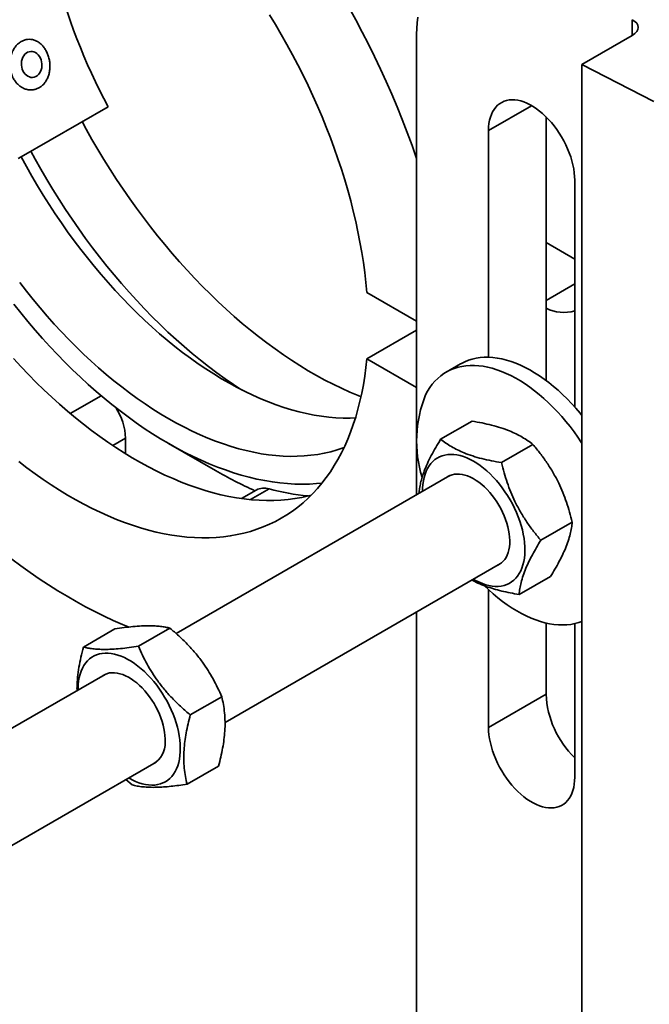
# Model space of a CAD drawing. Units: inches. Extents: x 0.2 to 8.4, y 0.1 to 10.9.
# Drawn here: x 7 to 7.5, y 7.5 to 8.3 of the extents above; entities that cross this region are included whole.
import ezdxf

# ---------------------------------------------------------------- set-up
doc = ezdxf.new("R2010")
doc.units = ezdxf.units.IN
doc.header["$MEASUREMENT"] = 0

msp = doc.modelspace()

# ---------------------------------------------------------------- linework, layer by layer
at = {"color": 8, "linetype": 'Continuous', "lineweight": 35}
for p, q in [((7.47208623, 8.2690211), (7.47208623, 8.28110881)), ((7.36160077, 8.19580118), (7.39475179, 8.21493886)), ((7.40579496, 8.06502186), (7.42789205, 8.07777824)), ((7.04014616, 7.97810298), (7.06385344, 7.99178891)), ((7.08262506, 7.95912027), (7.07281889, 7.95345929)), ((7.19288031, 7.92010771), (7.17854271, 7.91183079))]:
    msp.add_line(p, q, dxfattribs=at)
at = {"color": 7, "linetype": 'Continuous', "lineweight": 35}
for p, q in [((7.30635806, 7.91557636), (7.30635806, 8.26989349)), ((7.4720862, 8.26902112), (7.4334163, 8.24669746)), ((7.48865906, 8.21814969), (7.4334163, 8.24669746)), ((7.4334163, 6.68075132), (7.4334163, 8.24669746)), ((7.00240339, 8.17562423), (7.06917088, 8.21416829)), ((7.40579494, 8.00351255), (7.40579494, 8.20637476)), ((7.36160077, 8.0213237), (7.36160077, 8.19580118)), ((7.00011749, 8.17430461), (7.00240339, 8.17562423)), ((7.42789203, 8.15753205), (7.42789203, 7.98305456)), ((7.42789204, 8.09691281), (7.40579495, 8.10966919)), ((7.30635807, 8.04906551), (7.26799533, 8.07121184)), ((7.26799533, 8.02017804), (7.30635807, 8.04232438)), ((7.26799533, 8.02017804), (7.30635807, 7.99803171)), ((7.34006335, 8.01622169), (7.32916508, 8.00993025)), ((7.34897433, 7.97221459), (7.32476991, 7.95824167)), ((7.08262506, 7.94714163), (7.08262506, 7.95912027)), ((7.11573343, 7.95496156), (7.15163536, 7.93422909)), ((7.39578347, 7.95422959), (7.37157905, 7.94025668)), ((7.33183628, 7.93028462), (7.12140406, 7.80880469)), ((7.18301103, 7.91921329), (7.17163654, 7.91264693)), ((7.42596567, 7.89451277), (7.40176126, 7.88053985)), ((7.15906777, 7.74033894), (7.37089562, 7.86262455)), ((7.40933875, 7.85278094), (7.38513433, 7.83880803)), ((7.36160077, 7.73649697), (7.36160077, 7.84251492)), ((7.30635806, 6.81150417), (7.30635806, 7.82536782)), ((7.05024918, 7.79840962), (7.07445359, 7.81238253)), ((7.0925126, 7.79894332), (7.11671701, 7.81291623)), ((7.40579494, 7.76200972), (7.40579494, 7.81689871)), ((7.42789203, 7.81636791), (7.42789203, 7.69822783)), ((7.06696294, 7.77737649), (6.91806872, 7.69142169)), ((7.13234217, 7.74615041), (7.15654659, 7.76012332)), ((7.36160077, 7.73649697), (7.40579494, 7.76200972)), ((6.95712806, 7.62376162), (7.10602227, 7.70971642)), ((7.12990836, 7.69282379), (7.15411277, 7.7067967)), ((7.08294239, 7.6963927), (7.08764492, 7.69229011))]:
    msp.add_line(p, q, dxfattribs=at)
at = {"color": 7, "linetype": 'Continuous', "lineweight": 35, "flags": 128}
for points in [[(7.26799533, 8.07121184), (7.26730109, 8.0788125), (7.26643549, 8.08648728), (7.26539919, 8.09423037), (7.26419297, 8.10203591), (7.2628177, 8.10989799), (7.26127447, 8.11781064), (7.25956446, 8.12576786), (7.25768892, 8.13376364), (7.25564931, 8.14179189), (7.25344715, 8.14984655), (7.25108413, 8.1579215), (7.24856202, 8.16601062), (7.24588276, 8.1741078), (7.24304836, 8.18220687), (7.24006096, 8.19030172), (7.23692284, 8.19838621), (7.23363638, 8.2064542), (7.23020406, 8.21449958), (7.22662848, 8.22251627), (7.22291238, 8.23049816), (7.21905853, 8.23843922), (7.21506989, 8.24633343), (7.21094946, 8.25417482), (7.20670036, 8.26195744), (7.20232583, 8.26967536), (7.19782918, 8.27732277), (7.19321381, 8.28489387)], [(7.30715018, 8.28307032), (7.30671041, 8.27879463), (7.30644619, 8.27439944), (7.30635806, 8.26989349)], [(7.01465698, 8.23796411), (7.01355691, 8.23729954), (7.01238067, 8.23686513), (7.01115727, 8.23667155), (7.00991676, 8.2367236), (7.00868975, 8.23701996), (7.00750642, 8.23755337), (7.00639591, 8.23831066), (7.00538557, 8.23927322), (7.00450027, 8.24041731), (7.00376182, 8.2417148), (7.0031884, 8.2431337), (7.00279414, 8.2446391), (7.00258872, 8.24619393), (7.00257722, 8.24775989), (7.00275991, 8.24929844), (7.00313231, 8.25077168), (7.00368524, 8.25214333), (7.00440507, 8.25337963), (7.0052741, 8.25445014), (7.00627094, 8.25532849), (7.007371, 8.25599306), (7.00854722, 8.25642748), (7.00977065, 8.25662104), (7.01101113, 8.25656901), (7.01223816, 8.25627264), (7.01342149, 8.25573924), (7.014532, 8.25498193), (7.01554234, 8.25401938), (7.01642764, 8.25287528), (7.01716608, 8.2515778), (7.01773951, 8.25015889), (7.01813377, 8.24865349), (7.01833919, 8.24709867), (7.01835068, 8.2455327), (7.01816799, 8.24399416), (7.0177956, 8.24252092), (7.01724267, 8.24114927), (7.01652282, 8.23991296), (7.0156538, 8.23884244), (7.01465698, 8.23796411)], [(7.36160077, 8.19580118), (7.3616892, 8.19854405), (7.36195399, 8.2011702), (7.36239377, 8.20366561), (7.36300614, 8.20601695), (7.36378786, 8.20821172), (7.36473476, 8.21023817), (7.36584179, 8.21208551), (7.36710304, 8.21374389), (7.36851175, 8.21520444), (7.37006047, 8.21645935), (7.37174087, 8.21750198), (7.37354404, 8.21832672), (7.37546033, 8.21892917), (7.37747952, 8.21930612), (7.37959083, 8.21945561), (7.381783, 8.21937678), (7.38404433, 8.2190701), (7.38636277, 8.21853715), (7.38872593, 8.21778082), (7.39112124, 8.21680509), (7.39353587, 8.21561525), (7.39595696, 8.21421759), (7.39837158, 8.21261956), (7.40076687, 8.21082973), (7.40313003, 8.20885761), (7.40544847, 8.20671375), (7.40770982, 8.20440955), (7.409902, 8.20195735), (7.41201331, 8.19937019), (7.4140325, 8.19666193), (7.41594878, 8.19384698), (7.41775193, 8.19094037), (7.41943236, 8.18795757), (7.42098105, 8.18491456), (7.42238979, 8.18182752), (7.42365103, 8.17871295), (7.42475806, 8.17558746), (7.42570497, 8.17246774), (7.42648669, 8.1693704), (7.42709906, 8.16631204), (7.42753881, 8.1633089), (7.42780362, 8.16037701), (7.42789203, 8.15753205)], [(7.26361588, 7.99099959), (7.26130205, 7.99192331), (7.25496476, 7.99459063), (7.24860667, 7.99746732), (7.24223238, 8.00055132), (7.23584651, 8.00384033), (7.22945369, 8.00733203), (7.22305855, 8.01102387), (7.21666573, 8.01491316), (7.21027986, 8.01899712), (7.20390557, 8.02327272), (7.19754748, 8.02773692), (7.1912102, 8.03238647), (7.18489831, 8.03721797), (7.17861641, 8.04222797), (7.17236903, 8.0474128), (7.16616071, 8.05276873), (7.15999595, 8.05829184), (7.15387921, 8.06397815), (7.14781493, 8.06982357), (7.1418075, 8.07582381), (7.13586128, 8.08197455), (7.12998058, 8.0882713), (7.12416965, 8.09470954), (7.11843272, 8.10128459), (7.11277394, 8.10799167), (7.10719741, 8.11482593), (7.10170717, 8.12178242), (7.09630721, 8.12885608), (7.09100142, 8.13604181), (7.08579367, 8.14333438), (7.08068772, 8.15072852), (7.0756873, 8.15821885), (7.07079598, 8.16579996), (7.06601736, 8.17346634), (7.06135487, 8.18121246), (7.05681189, 8.18903267), (7.05239174, 8.19692133), (7.04926691, 8.20267797)], [(7.25935393, 7.97466726), (7.2551539, 7.97453178), (7.24975872, 7.97455987), (7.24428895, 7.97481138), (7.2387491, 7.97528612), (7.23314374, 7.97598366), (7.22747752, 7.97690345), (7.22175512, 7.97804472), (7.21598125, 7.97940653), (7.2101607, 7.98098776), (7.20429828, 7.9827871), (7.19839882, 7.98480305), (7.19246721, 7.98703396), (7.18650835, 7.98947797), (7.18052716, 7.99213309), (7.17452858, 7.9949971), (7.16851758, 7.99806765), (7.16249911, 8.00134218), (7.15647815, 8.004818), (7.15045969, 8.00849225), (7.14444868, 8.01236186), (7.1384501, 8.01642366), (7.13246891, 8.02067428), (7.12651005, 8.02511023), (7.12057844, 8.0297278), (7.11467898, 8.03452321), (7.10881656, 8.03949248), (7.10299601, 8.04463151), (7.09722215, 8.04993608), (7.09149974, 8.05540175), (7.08583352, 8.06102404), (7.08022816, 8.0667983), (7.07468831, 8.07271975), (7.06921854, 8.0787835), (7.06382336, 8.08498455), (7.05850724, 8.09131777), (7.05327457, 8.09777791), (7.04812968, 8.10435964), (7.04307681, 8.11105753), (7.03812014, 8.11786605), (7.03326377, 8.12477956), (7.02851171, 8.13179234), (7.0238679, 8.1388986), (7.01933615, 8.14609248), (7.01492023, 8.15336803), (7.01062378, 8.16071924), (7.00645034, 8.16814002), (7.00240339, 8.17562423)], [(7.17175855, 7.99638724), (7.16557695, 8.00044821), (7.15918366, 8.00484804), (7.15280954, 8.00943847), (7.14645939, 8.01421608), (7.14013795, 8.01917728), (7.13384995, 8.02431835), (7.12760009, 8.02963547), (7.12139307, 8.03512462), (7.1152335, 8.04078174), (7.10912602, 8.04660255), (7.10307519, 8.0525827), (7.09708554, 8.05871776), (7.09116154, 8.06500308), (7.08530764, 8.07143401), (7.07952821, 8.07800571), (7.07382759, 8.08471324), (7.06821002, 8.09155162), (7.06267973, 8.09851572), (7.05724084, 8.10560033), (7.05189743, 8.11280014), (7.0466535, 8.12010976), (7.04151297, 8.12752371), (7.03647969, 8.13503648), (7.03155742, 8.14264242), (7.02674985, 8.15033584), (7.02206057, 8.15811099), (7.01749311, 8.16596203), (7.01305087, 8.17388312), (7.00979116, 8.17988912)], [(7.11577069, 7.97407773), (7.10972473, 7.97766725), (7.10368367, 7.98145236), (7.09765237, 7.98543002), (7.09163571, 7.989597), (7.08563857, 7.99394996), (7.07966577, 7.99848535), (7.07372216, 8.00319954), (7.06781254, 8.00808868), (7.06194167, 8.01314884), (7.05611432, 8.01837593), (7.05033518, 8.02376573), (7.04460893, 8.02931387), (7.0389402, 8.03501587), (7.03333356, 8.04086713), (7.02779355, 8.0468629), (7.02232466, 8.05299836), (7.01693129, 8.05926852), (7.01161781, 8.06566834), (7.00638851, 8.07219265), (7.00124761, 8.07883616)], [(7.11577069, 7.95494005), (7.10950857, 7.9586539), (7.10325113, 7.96256249), (7.09700303, 7.96666297), (7.09076893, 7.97095227), (7.08455349, 7.97542714), (7.07836135, 7.98008431), (7.07219712, 7.98492027), (7.06606541, 7.98993141), (7.05997079, 7.995114), (7.05391781, 8.00046417), (7.04791099, 8.0059779), (7.04195481, 8.01165114), (7.03605371, 8.0174796), (7.0302121, 8.02345895), (7.02443434, 8.02958471), (7.01872474, 8.03585235), (7.01308755, 8.04225714), (7.00752699, 8.04879434), (7.00204721, 8.05545907), (6.99665229, 8.06224635)], [(7.22524327, 7.91521923), (7.22327279, 7.91471472), (7.21811373, 7.91356458), (7.21285817, 7.91263579), (7.20751009, 7.91192908), (7.20207354, 7.91144495), (7.19655265, 7.91118382), (7.19095162, 7.91114583), (7.18527468, 7.91133104), (7.17952615, 7.9117393), (7.1737104, 7.9123703), (7.16783182, 7.91322358), (7.16189488, 7.91429846), (7.15590408, 7.91559415), (7.14986399, 7.91710966), (7.14377916, 7.91884384), (7.13765422, 7.92079538), (7.13149381, 7.92296278), (7.12530262, 7.92534442), (7.11908533, 7.92793846), (7.11284667, 7.93074297), (7.10659137, 7.93375583), (7.10032417, 7.93697468), (7.09404983, 7.94039718), (7.0877731, 7.94402065), (7.08149876, 7.94784236), (7.07523156, 7.95185946), (7.06897626, 7.95606882), (7.0627376, 7.96046731), (7.05652031, 7.9650516), (7.05032912, 7.96981816), (7.04416871, 7.97476341), (7.03804377, 7.97988357), (7.03195894, 7.98517479), (7.02591885, 7.99063303), (7.01992805, 7.99625417), (7.01399111, 8.00203393), (7.00811253, 8.00796791), (7.00229678, 8.01405164), (6.99654825, 8.02028049)], [(7.00061068, 7.94111631), (7.00680187, 7.93634976), (7.01301915, 7.93176546), (7.01925781, 7.92736697), (7.02551312, 7.92315761), (7.03178032, 7.91914051), (7.03805466, 7.91531881), (7.04433138, 7.91169533), (7.05060572, 7.90827284), (7.05687292, 7.90505398), (7.06312823, 7.90204112), (7.06936689, 7.89923661), (7.07558417, 7.89664258), (7.08177537, 7.89426094), (7.08793577, 7.89209353), (7.09406071, 7.89014199), (7.10014554, 7.88840781), (7.10618564, 7.88689231), (7.11217644, 7.88559662), (7.11811337, 7.88452173), (7.12399195, 7.88366845), (7.12980771, 7.88303745), (7.13555624, 7.88262919), (7.14123318, 7.88244398), (7.14683421, 7.88248197), (7.1523551, 7.88274311), (7.15779164, 7.88322723), (7.16313973, 7.88393394), (7.16839529, 7.88486273), (7.17355435, 7.88601287), (7.17861298, 7.8873835), (7.18356735, 7.88897358), (7.1884137, 7.89078189), (7.19314837, 7.89280707), (7.19776775, 7.89504758), (7.20226831, 7.89750173), (7.20664669, 7.90016764), (7.21089954, 7.9030433), (7.21502362, 7.90612653), (7.21901583, 7.90941498), (7.22287311, 7.91290616), (7.22659256, 7.91659744), (7.23017135, 7.92048599), (7.23360676, 7.92456887), (7.23689618, 7.92884299), (7.24003713, 7.93330509), (7.24302722, 7.93795181), (7.24586417, 7.9427796), (7.24854584, 7.94778481), (7.2510702, 7.95296364), (7.25343532, 7.95831216), (7.25563941, 7.96382632), (7.2576808, 7.96950192), (7.25955795, 7.97533467), (7.26126942, 7.98132014), (7.26281391, 7.98745379), (7.26419027, 7.99373095), (7.26539745, 8.00014687), (7.26643451, 8.00669671), (7.2673007, 8.01337544), (7.26799533, 8.02017804)], [(7.34006335, 8.01622169), (7.34072965, 8.01659708), (7.34340381, 8.0179277), (7.34619251, 8.01904317), (7.34908956, 8.01994097), (7.35208848, 8.02061911), (7.3551826, 8.02107606), (7.35836501, 8.02131082), (7.36162859, 8.02132285), (7.36496606, 8.02111214), (7.36836998, 8.02067916), (7.37183278, 8.02002484), (7.37534669, 8.01915068), (7.37890389, 8.01805862), (7.38249646, 8.01675109), (7.38611633, 8.01523103), (7.38975549, 8.01350179), (7.39340577, 8.01156726), (7.39705906, 8.00943174), (7.40070716, 8.00710003), (7.40434196, 8.0045773), (7.40795538, 8.00186917), (7.41153931, 7.99898171), (7.41508575, 7.99592136), (7.41858683, 7.99269493), (7.4220347, 7.98930964), (7.42542169, 7.98577302), (7.42874023, 7.98209298), (7.43198289, 7.97827775), (7.43341629, 7.97651794)], [(7.31321907, 7.9923679), (7.31478599, 7.99527436), (7.31650702, 7.99800214), (7.3183783, 8.00054519), (7.32039568, 8.0028978), (7.32255464, 8.00505475), (7.32485039, 8.00701119), (7.32727778, 8.00876279), (7.32983137, 8.01030564), (7.33250553, 8.01163626), (7.33529423, 8.01275173), (7.33819128, 8.01364953), (7.3411902, 8.01432767), (7.34428433, 8.01478462), (7.34746673, 8.01501938), (7.35073031, 8.01503141), (7.35406778, 8.0148207), (7.3574717, 8.01438772), (7.36093451, 8.0137334), (7.36444841, 8.01285924), (7.36800562, 8.01176718), (7.37159818, 8.01045965), (7.37521805, 8.00893959), (7.37885721, 8.00721035), (7.38250749, 8.00527582), (7.38616078, 8.0031403), (7.38980888, 8.00080859), (7.39344369, 7.99828586), (7.3970571, 7.99557773), (7.40064103, 7.99269027), (7.40418748, 7.98962992), (7.40768855, 7.98640349), (7.41113642, 7.9830182), (7.41452341, 7.97948158), (7.41784196, 7.97580154), (7.42108462, 7.97198631), (7.42424423, 7.96804435), (7.42731367, 7.96398451), (7.43028614, 7.95981582), (7.43315496, 7.9555476), (7.4334163, 7.95514588)], [(7.25056515, 7.95188705), (7.24989129, 7.95164115), (7.24514482, 7.95005557), (7.24029378, 7.94868792), (7.23534209, 7.9475393), (7.23029377, 7.94661062), (7.22515287, 7.94590267), (7.21992357, 7.94541599), (7.21461008, 7.94515098), (7.20921671, 7.94510787), (7.20374782, 7.94528666), (7.19820781, 7.94568725), (7.19260118, 7.94630928), (7.18693244, 7.94715225), (7.18120619, 7.94821551), (7.17542705, 7.94949815), (7.1695997, 7.95099918), (7.16372884, 7.95271738), (7.15781921, 7.95465135), (7.1518756, 7.95679951), (7.14590281, 7.95916015), (7.13990566, 7.96173135), (7.13388901, 7.96451106), (7.12785771, 7.96749698), (7.12181664, 7.97068674), (7.11577069, 7.97407773)], [(7.23360028, 7.92456082), (7.22949417, 7.92415674), (7.22401438, 7.92381883), (7.21845382, 7.92370171), (7.21281664, 7.92380548), (7.20710704, 7.92413), (7.20132928, 7.9246751), (7.19548766, 7.92544034), (7.18958657, 7.92642514), (7.18363038, 7.92762877), (7.17762356, 7.92905037), (7.17157058, 7.93068882), (7.16547596, 7.93254292), (7.15934425, 7.9346113), (7.15318002, 7.93689241), (7.14698788, 7.93938454), (7.14077244, 7.94208585), (7.13453835, 7.94499429), (7.12829025, 7.94810772), (7.1220328, 7.95142381), (7.11577069, 7.95494005)], [(7.31092864, 7.9182149), (7.31096728, 7.92053586), (7.31116971, 7.92341337), (7.31154306, 7.92617021), (7.31208574, 7.92879431), (7.31279533, 7.93127422), (7.31366873, 7.93359909), (7.31470218, 7.93575872), (7.31589109, 7.93774371), (7.31723029, 7.93954535), (7.31871394, 7.94115578), (7.32033551, 7.94256796), (7.32208794, 7.94377571), (7.32396357, 7.94477374), (7.32595419, 7.94555769), (7.32805109, 7.94612414), (7.3302451, 7.94647061), (7.33252665, 7.94659557), (7.33488574, 7.94649849), (7.33731206, 7.94617979), (7.33979498, 7.94564088), (7.34232369, 7.94488408), (7.34488711, 7.94391272), (7.347474, 7.94273107), (7.3500731, 7.94134425), (7.352673, 7.93975836), (7.35526238, 7.93798031), (7.35782985, 7.93601791), (7.36036426, 7.93387969), (7.36285446, 7.93157506), (7.3652896, 7.92911405), (7.36765901, 7.92650745), (7.36995235, 7.92376664), (7.37215959, 7.9209036), (7.37427106, 7.91793088), (7.37627755, 7.91486145), (7.37817026, 7.91170873), (7.37994095, 7.90848653), (7.38158184, 7.90520892), (7.38308578, 7.90189024), (7.38444617, 7.89854501), (7.38565709, 7.89518784), (7.38671319, 7.89183343), (7.38760993, 7.88849643), (7.38834335, 7.88519143), (7.38891022, 7.88193291), (7.38930809, 7.87873509), (7.38953526, 7.87561194), (7.38959064, 7.87257717), (7.38947408, 7.869644), (7.38918603, 7.86682528), (7.38872774, 7.86413335), (7.3881013, 7.86157993), (7.38730933, 7.85917625), (7.3863554, 7.85693276), (7.38524363, 7.85485931), (7.38397886, 7.85296497), (7.38256667, 7.85125799), (7.38101321, 7.84974586), (7.37932528, 7.84843518), (7.37751027, 7.84733169), (7.37557609, 7.84644021), (7.37353121, 7.84576464), (7.37138456, 7.84530794), (7.36914556, 7.8450721), (7.36682398, 7.84505814), (7.36442997, 7.84526615), (7.36197401, 7.84569518), (7.3594668, 7.84634341), (7.35691937, 7.84720794), (7.35691937, 7.84720794)], [(7.3296255, 7.92900838), (7.33044477, 7.92954959), (7.33202058, 7.93036652), (7.33370884, 7.93097043), (7.33549915, 7.93135761), (7.33738046, 7.93152567), (7.33934118, 7.93147357), (7.34136924, 7.93120162), (7.34345211, 7.93071152), (7.34557695, 7.93000627), (7.34773068, 7.92909023), (7.34989999, 7.92796906), (7.35207152, 7.92664965), (7.35423191, 7.92514014), (7.3563678, 7.92344985), (7.35846604, 7.92158918), (7.3605137, 7.91956961), (7.36249812, 7.9174036), (7.3644071, 7.91510451), (7.36622888, 7.91268648), (7.36795219, 7.91016446), (7.36956643, 7.90755397), (7.37106167, 7.90487111), (7.37242864, 7.90213243), (7.37365892, 7.89935481), (7.37474495, 7.89655539), (7.37568003, 7.8937514), (7.37645841, 7.89096013), (7.37707527, 7.88819881), (7.37752678, 7.88548446), (7.37781019, 7.88283382), (7.37792375, 7.88026321), (7.37786676, 7.87778849), (7.37763959, 7.87542491), (7.37724361, 7.87318706), (7.37668125, 7.87108873), (7.375956, 7.86914286), (7.37507236, 7.86736143), (7.37403572, 7.86575544), (7.37285249, 7.86433479), (7.37152998, 7.86310824), (7.37007636, 7.86208332), (7.36868484, 7.8613483)], [(6.99514102, 7.86609045), (7.0021807, 7.86084428), (7.00924298, 7.85578105), (7.01632377, 7.85090371), (7.02341897, 7.84621505), (7.03052447, 7.84171785), (7.03763615, 7.83741464), (7.04474989, 7.83330797), (7.05186157, 7.8294002), (7.05896707, 7.82569358), (7.06606227, 7.82219028), (7.07314306, 7.81889231), (7.08020534, 7.81580161), (7.08530922, 7.81369243)], [(7.4334163, 7.81803624), (7.43096667, 7.81718432), (7.42801784, 7.81639615), (7.42497044, 7.81582845), (7.42183131, 7.8154825), (7.41860745, 7.81535906), (7.41530599, 7.81545843), (7.41193435, 7.81578038), (7.40850004, 7.81632417), (7.40501071, 7.81708862), (7.40147417, 7.81807199), (7.39789827, 7.81927214), (7.39429106, 7.82068633), (7.39066053, 7.82231143), (7.38701479, 7.82414382), (7.38336199, 7.82617941), (7.37971029, 7.82841365), (7.37606781, 7.83084156), (7.37244268, 7.83345772), (7.36884301, 7.83625629), (7.36527683, 7.83923102), (7.36175209, 7.84237529), (7.35845275, 7.84550943)], [(7.12465888, 7.71770601), (7.12471789, 7.72067466), (7.1246049, 7.72374053), (7.12432043, 7.72689022), (7.12386572, 7.73010994), (7.12324275, 7.73338563), (7.12245426, 7.73670296), (7.12150367, 7.74004742), (7.12039516, 7.74340439), (7.11913356, 7.74675921), (7.1177244, 7.75009717), (7.11617384, 7.7534037), (7.11448867, 7.75666434), (7.11267622, 7.75986483), (7.11074445, 7.76299117), (7.10870182, 7.76602968), (7.10655722, 7.7689671), (7.10432007, 7.77179057), (7.1020001, 7.77448775), (7.09960751, 7.77704683), (7.09715272, 7.77945664), (7.09464649, 7.78170664), (7.09209979, 7.78378697), (7.08952371, 7.78568855), (7.08692957, 7.78740306), (7.08432865, 7.78892302), (7.08173238, 7.79024176), (7.0791521, 7.79135352), (7.07659908, 7.79225344), (7.07408447, 7.7929376), (7.07161929, 7.79340299), (7.06921433, 7.79364757), (7.06688007, 7.79367029), (7.06462674, 7.79347105), (7.0624642, 7.79305069), (7.06040189, 7.79241108), (7.05844884, 7.79155501), (7.05661357, 7.79048622), (7.05490413, 7.78920938), (7.05332798, 7.78773008), (7.05189204, 7.78605477), (7.05060254, 7.78419081), (7.04946515, 7.78214633), (7.04848485, 7.77993027), (7.0476659, 7.77755232), (7.04701189, 7.77502289), (7.04652571, 7.77235302), (7.04620942, 7.76955441), (7.04606449, 7.76663926), (7.04605526, 7.76530675)], [(7.11300974, 7.72518175), (7.11304555, 7.72766922), (7.11291086, 7.73025063), (7.11260645, 7.73291009), (7.11213424, 7.73563118), (7.11149711, 7.73839715), (7.110699, 7.74119093), (7.10974487, 7.74399529), (7.10864053, 7.74679296), (7.10739285, 7.74956666), (7.10600949, 7.75229932), (7.10449899, 7.75497409), (7.10287065, 7.75757446), (7.10113453, 7.76008441), (7.09930131, 7.76248847), (7.0973823, 7.76477181), (7.09538935, 7.76692035), (7.09333471, 7.76892086), (7.09123111, 7.77076097), (7.08909146, 7.77242937), (7.08692897, 7.77391577), (7.08475696, 7.775211), (7.08258885, 7.77630707), (7.080438, 7.77719722), (7.07831767, 7.77787596), (7.0762409, 7.77833914), (7.07422054, 7.77858385), (7.07226902, 7.77860862), (7.07039839, 7.77841328), (7.06862014, 7.77799905), (7.06694528, 7.77736847), (7.06538414, 7.77652542), (7.06475212, 7.77610023)], [(7.42789203, 7.69822783), (7.42780362, 7.69548495), (7.42753881, 7.69285881), (7.42709906, 7.69036339), (7.42648669, 7.68801202), (7.42570497, 7.68581726), (7.42475806, 7.68379081), (7.42365103, 7.68194347), (7.42238979, 7.68028511), (7.42098105, 7.67882457), (7.41943236, 7.67756963), (7.41775193, 7.67652703), (7.41594878, 7.67570228), (7.4140325, 7.67509982), (7.41201331, 7.67472285), (7.409902, 7.67457337), (7.40770982, 7.6746522), (7.40544847, 7.6749589), (7.40313003, 7.67549185), (7.40076687, 7.67624819), (7.39837158, 7.67722389), (7.39595696, 7.67841375), (7.39353587, 7.67981141), (7.39112124, 7.68140943), (7.38872593, 7.68319928), (7.38636277, 7.68517138), (7.38404433, 7.68731525), (7.381783, 7.68961944), (7.37959083, 7.69207163), (7.37747952, 7.69465878), (7.37546033, 7.69736706), (7.37354404, 7.70018202), (7.37174087, 7.70308864), (7.37006047, 7.70607142), (7.36851175, 7.70911445), (7.36710304, 7.71220147), (7.36584179, 7.71531603), (7.36473476, 7.71844152), (7.36378786, 7.72156125), (7.36300614, 7.72465856), (7.36239377, 7.72771696), (7.36195399, 7.73072012), (7.3616892, 7.73365199), (7.36160077, 7.73649697)], [(7.0851146, 7.69764668), (7.08514512, 7.69762883), (7.08774512, 7.69620871), (7.09033484, 7.69499278), (7.0929029, 7.69398639), (7.09543809, 7.69319392), (7.09792933, 7.69261884), (7.10036574, 7.69226366), (7.10273666, 7.69212993), (7.10503168, 7.69221825), (7.10724084, 7.69252821), (7.10935441, 7.69305849), (7.1113632, 7.69380674), (7.11325838, 7.6947697), (7.11503171, 7.69594316), (7.1166754, 7.69732198), (7.11818227, 7.69890014), (7.11954574, 7.70067074), (7.12075985, 7.70262603), (7.12181928, 7.70475747), (7.12271938, 7.70705574), (7.12345628, 7.70951076), (7.12402667, 7.71211185), (7.12442813, 7.71484758), (7.12465888, 7.71770601)]]:
    msp.add_lwpolyline(points, dxfattribs=at)
at = {"color": 7, "linetype": 'Continuous', "lineweight": 35}
for centre, radius, start, end in [((6.64876667, 7.94931733), 0.69500454, 18.88528844, 46.80826188), ((7.48878563, 8.43840496), 0.47577161, 194.29189549, 208.11946861), ((7.41941243, 8.08700939), 0.03110468, 244.03669831, 285.81994901), ((7.40117305, 7.95692944), 0.09482503, 158.05448021, 197.15493467), ((7.0364149, 7.95730381), 0.04624585, 2.25106142, 33.14622827), ((7.31355434, 8.21354811), 0.32285736, 239.8994763, 245.96905975), ((7.18901275, 7.90788609), 0.01281897, 72.43988644, 117.91688688), ((7.24161364, 8.10125835), 0.18759128, 254.94271885, 264.2563966), ((7.3735641, 7.89052998), 0.04640955, 239.46920253, 248.98276322), ((7.47886432, 7.7656474), 0.07315987, 182.85005585, 225.83519802), ((7.09478164, 7.72429907), 0.01824947, 299.65651159, 2.77232755)]:
    msp.add_arc(centre, radius, start, end, dxfattribs=at)
msp.add_ellipse((7.46103767, 8.27473064), major_axis=(0.01562066, 0.00067414), ratio=0.546315001, start_param=5.474214392, end_param=7.045010718, dxfattribs=at)
for points, knots in [([(7.00245214, 8.26434516), (7.00324462, 8.26474287), (7.0048296, 8.26553831), (7.00735876, 8.2660644), (7.00991295, 8.26606198), (7.01244175, 8.26550739), (7.01487186, 8.26440627), (7.01714731, 8.26280694), (7.0192, 8.26073599), (7.02098482, 8.25827063), (7.02244227, 8.25546735), (7.02354568, 8.25242013), (7.02424997, 8.24920616), (7.02454975, 8.24592069), (7.0244164, 8.2426535), (7.02386524, 8.2394917), (7.02288823, 8.23653139), (7.02152315, 8.23384643), (7.01978819, 8.23152762), (7.01774446, 8.22962597), (7.01543611, 8.22821321), (7.01293986, 8.22730831), (7.01031985, 8.22695721), (7.0076564, 8.22714699), (7.0050279, 8.22789581), (7.00250992, 8.22916242), (7.00018709, 8.23093316), (6.99812182, 8.23313949), (6.9963908, 8.2357351), (6.99503137, 8.23863003), (6.99409909, 8.24175307), (6.99359987, 8.24500741), (6.99356337, 8.24830619), (6.99396722, 8.25155821), (6.99481428, 8.25466636), (6.99605784, 8.25755397), (6.99767746, 8.2601123), (6.99976665, 8.26253368), (7.00148793, 8.26369476), (7.00245214, 8.26434516)], [0, 0, 0, 0, 0.026807851, 0.05361584, 0.08042184, 0.107228068, 0.134071036, 0.160913839, 0.187781333, 0.214648539, 0.241476119, 0.268303666, 0.295089331, 0.321875226, 0.348682026, 0.37548909, 0.402347268, 0.429205219, 0.456065064, 0.482924586, 0.509733372, 0.536542336, 0.563327189, 0.59011238, 0.616937742, 0.643763071, 0.670630083, 0.697496788, 0.724341782, 0.751186592, 0.777980416, 0.804774292, 0.831567449, 0.858360786, 0.885204724, 0.912048566, 0.938915837, 0.965782804, 1, 1, 1, 1]), ([(7.34897433, 7.97221459), (7.35155553, 7.97176016), (7.35671719, 7.97085143), (7.36414723, 7.96915275), (7.37121524, 7.96713222), (7.37747352, 7.96486528), (7.38288678, 7.96242823), (7.38758495, 7.95989126), (7.39190308, 7.95715864), (7.39448992, 7.955206), (7.39578347, 7.95422959)], [0, 0, 0, 0, 0.132306969, 0.264576738, 0.399805212, 0.535009227, 0.650198185, 0.765405477, 0.882691408, 1, 1, 1, 1]), ([(7.32476991, 7.95824167), (7.32349274, 7.95611607), (7.32093875, 7.95186545), (7.31752425, 7.94561921), (7.31454752, 7.93954508), (7.31223222, 7.9340106), (7.31054888, 7.92906777), (7.30937085, 7.92463998), (7.30855694, 7.92043937), (7.30828098, 7.91781978), (7.30814299, 7.91650985)], [0, 0, 0, 0, 0.132306319, 0.264575366, 0.399803407, 0.535007083, 0.65019675, 0.765404262, 0.882690763, 1, 1, 1, 1]), ([(7.37157905, 7.94025668), (7.36899786, 7.9407111), (7.3638362, 7.94161982), (7.35640618, 7.9433185), (7.34933817, 7.94533903), (7.34307988, 7.94760597), (7.33766663, 7.95004301), (7.33296846, 7.95257999), (7.32865032, 7.95531261), (7.32606347, 7.95726526), (7.32476991, 7.95824167)], [0, 0, 0, 0, 0.1323064548, 0.2645762241, 0.399804698, 0.5350087133, 0.6501976713, 0.7654049639, 0.8826908943, 1, 1, 1, 1]), ([(7.39578347, 7.95422959), (7.39764631, 7.95197216), (7.40137145, 7.94745795), (7.40658935, 7.94020715), (7.41140355, 7.93252985), (7.41548969, 7.92481107), (7.41884819, 7.91721674), (7.42160719, 7.9098126), (7.42399493, 7.90223482), (7.42530872, 7.89708695), (7.42596567, 7.89451277)], [0, 0, 0, 0, 0.132306757, 0.264575519, 0.399803784, 0.535007171, 0.650196962, 0.765404582, 0.882691033, 1, 1, 1, 1]), ([(7.40176126, 7.88053985), (7.39989844, 7.88279727), (7.39617332, 7.88731149), (7.39095537, 7.89456226), (7.38614122, 7.90223961), (7.38205504, 7.90995836), (7.37869658, 7.91755271), (7.37593755, 7.92495683), (7.37354985, 7.93253463), (7.37223602, 7.93768249), (7.37157905, 7.94025668)], [0, 0, 0, 0, 0.132306067, 0.264575525, 0.399803431, 0.535007196, 0.650196655, 0.765404222, 0.882690736, 1, 1, 1, 1]), ([(7.42596567, 7.89451277), (7.42580616, 7.89303237), (7.42548716, 7.89007199), (7.42447745, 7.88521398), (7.42294653, 7.87997457), (7.42091761, 7.87460534), (7.41849133, 7.86923364), (7.41579103, 7.86392706), (7.41274412, 7.85843737), (7.41047395, 7.85466654), (7.40933875, 7.85278094)], [0, 0, 0, 0, 0.132306306, 0.264575387, 0.39980358, 0.535007084, 0.650196763, 0.765404275, 0.88269073, 1, 1, 1, 1]), ([(7.38513433, 7.83880803), (7.38529386, 7.84028843), (7.38561288, 7.84324879), (7.38662259, 7.84810679), (7.38815345, 7.85334625), (7.39018246, 7.85871543), (7.39260867, 7.86408717), (7.39530898, 7.86939373), (7.3983559, 7.87488343), (7.40062607, 7.87865426), (7.40176126, 7.88053985)], [0, 0, 0, 0, 0.132306502, 0.26457555, 0.399803592, 0.535007269, 0.650196748, 0.765404261, 0.882690762, 1, 1, 1, 1]), ([(7.3488872, 7.84991936), (7.35038233, 7.84913227), (7.35372904, 7.84737045), (7.35934387, 7.84512435), (7.36548872, 7.84311085), (7.37171204, 7.84145402), (7.37826238, 7.84001011), (7.38284353, 7.83920875), (7.38513433, 7.83880803)], [0, 0, 0, 0, 0.1539048874, 0.3445026843, 0.5068845144, 0.6692921909, 0.8346301222, 1, 1, 1, 1]), ([(7.07445359, 7.81238253), (7.07683839, 7.8127282), (7.0816073, 7.81341943), (7.08843256, 7.81418454), (7.09488435, 7.81467426), (7.10054881, 7.8148266), (7.10540031, 7.81467812), (7.10956833, 7.81430096), (7.11335872, 7.81371841), (7.11559751, 7.81318364), (7.11671701, 7.81291623)], [0, 0, 0, 0, 0.132306413, 0.264575741, 0.399803562, 0.535007381, 0.650196935, 0.765404616, 0.882690779, 1, 1, 1, 1]), ([(7.11671701, 7.81291623), (7.11899665, 7.81095795), (7.12355529, 7.80704193), (7.13005674, 7.80071234), (7.13617863, 7.79397355), (7.14152512, 7.78715933), (7.14607584, 7.78042066), (7.14996002, 7.77382406), (7.15346783, 7.76705015), (7.15552027, 7.76243241), (7.15654659, 7.76012332)], [0, 0, 0, 0, 0.132306333, 0.264575872, 0.399803685, 0.535007228, 0.650196828, 0.765404705, 0.882690923, 1, 1, 1, 1]), ([(7.05024918, 7.79840962), (7.04958558, 7.79578332), (7.04825857, 7.79053145), (7.0467266, 7.78273881), (7.04569633, 7.77510755), (7.04523949, 7.76912111), (7.04530491, 7.76583137), (7.04532373, 7.76488446)], [0, 0, 0, 0, 0.224380195, 0.448696904, 0.678032061, 0.907325667, 1, 1, 1, 1]), ([(7.0925126, 7.79894332), (7.0901278, 7.79859766), (7.08535889, 7.79790643), (7.07853367, 7.79714129), (7.0720819, 7.79665164), (7.06641746, 7.79649926), (7.06156593, 7.79664773), (7.05739791, 7.79702489), (7.05360751, 7.79760747), (7.05136869, 7.79814222), (7.05024918, 7.79840962)], [0, 0, 0, 0, 0.132306443, 0.264575242, 0.399803496, 0.535006912, 0.65019647, 0.76540419, 0.882690861, 1, 1, 1, 1]), ([(7.13234217, 7.74615041), (7.13006253, 7.74810869), (7.1255039, 7.75202469), (7.11900248, 7.7583543), (7.11288062, 7.76509311), (7.10753413, 7.77190733), (7.10298336, 7.77864598), (7.09909921, 7.78524259), (7.09559141, 7.7920165), (7.09353893, 7.79663423), (7.0925126, 7.79894332)], [0, 0, 0, 0, 0.1323063943, 0.2645754147, 0.3998032143, 0.5350072536, 0.6501968587, 0.7654043268, 0.8826906013, 1, 1, 1, 1]), ([(7.15654659, 7.76012332), (7.15700026, 7.75814198), (7.15790747, 7.75417985), (7.15878609, 7.74777921), (7.15917913, 7.74096807), (7.15900432, 7.73408407), (7.15833202, 7.72727949), (7.15728706, 7.72062065), (7.15588799, 7.71378481), (7.15470455, 7.70912622), (7.15411277, 7.7067967)], [0, 0, 0, 0, 0.132306875, 0.264576383, 0.399804867, 0.535008915, 0.650198149, 0.765405322, 0.882691333, 1, 1, 1, 1]), ([(7.12990836, 7.69282379), (7.12945468, 7.69480513), (7.12854746, 7.69876725), (7.1276689, 7.70516794), (7.12727579, 7.71197902), (7.12745068, 7.71886307), (7.12812291, 7.72566761), (7.12916789, 7.73232646), (7.13056696, 7.7391623), (7.13175039, 7.74382089), (7.13234217, 7.74615041)], [0, 0, 0, 0, 0.132306854, 0.264576273, 0.399804844, 0.535008886, 0.650198103, 0.765405285, 0.88269129, 1, 1, 1, 1]), ([(7.08764492, 7.69229011), (7.08891205, 7.69199056), (7.09144596, 7.69139155), (7.09586646, 7.69076843), (7.10087238, 7.69042345), (7.10625053, 7.69041052), (7.11184493, 7.69069091), (7.11753524, 7.69119254), (7.1235586, 7.69189906), (7.12779163, 7.69251553), (7.12990836, 7.69282379)], [0, 0, 0, 0, 0.132306381, 0.264575589, 0.399803304, 0.535007135, 0.65019664, 0.765404306, 0.882690453, 1, 1, 1, 1])]:
    msp.add_open_spline(points, degree=3, knots=knots, dxfattribs=at)

doc.saveas('drawing.dxf')
